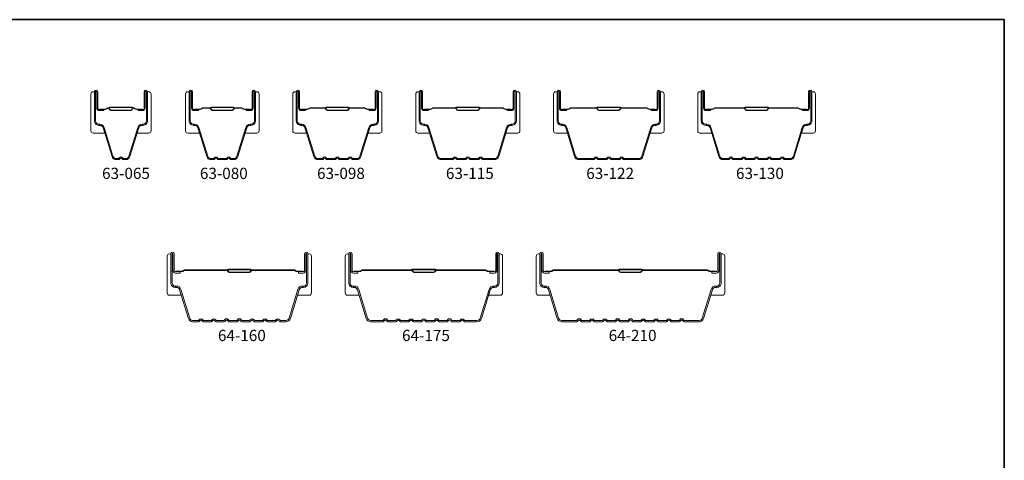
# Model space of a CAD drawing. Extents: x 1338 to 5502, y 1216 to 3732.
# Drawn here: x 3223 to 3334, y 3323 to 3373 of the extents above; entities that cross this region are included whole.
import ezdxf

# ---------------------------------------------------------------- set-up
doc = ezdxf.new("R2010")
doc.units = 0
doc.header["$LTSCALE"] = 250
doc.header["$MEASUREMENT"] = 0
for name, color, linetype, lineweight in [('8', 7, 'CONTINUOUS', 35), ('Butal', 9, 'CONTINUOUS', 15), ('Spacer Bar', 1, 'CONTINUOUS', 9), ('TEXT', 7, 'CONTINUOUS', 35)]:
    doc.layers.add(name, color=color, linetype=linetype, lineweight=lineweight)
doc.styles.add('Note Text (ISO)', font='tahoma.ttf')

msp = doc.modelspace()

# ---------------------------------------------------------------- linework, layer by layer
at = {"layer": '8', "linetype": 'Continuous'}
msp.add_lwpolyline([(3131.13, 3373), (3334.42, 3373), (3334.42, 3241.05), (3131.13, 3241.05)], close=True, dxfattribs=at)
at = {"layer": 'Butal'}
for points in [[(3231.16, 3364.59), (3231.16, 3360.41, 0.414214), (3231.41, 3360.16), (3232.74, 3360.16), (3232.55, 3360.77, 0.329751), (3232.19, 3361.04), (3232.07, 3361.04, -0.414214), (3231.56, 3361.55), (3231.56, 3364.84), (3231.41, 3364.84, 0.414214)], [(3237.96, 3364.59), (3237.96, 3360.41, -0.414214), (3237.71, 3360.16), (3236.38, 3360.16), (3236.57, 3360.77, -0.329751), (3236.93, 3361.04), (3237.05, 3361.04, 0.414214), (3237.56, 3361.55), (3237.56, 3364.84), (3237.71, 3364.84, -0.414214)], [(3241.87, 3364.59), (3241.87, 3360.41, 0.414214), (3242.12, 3360.16), (3243.45, 3360.16), (3243.26, 3360.77, 0.329751), (3242.9, 3361.04), (3242.78, 3361.04, -0.414214), (3242.27, 3361.55), (3242.27, 3364.84), (3242.12, 3364.84, 0.414214)], [(3250.17, 3364.59), (3250.17, 3360.41, -0.414214), (3249.92, 3360.16), (3248.59, 3360.16), (3248.78, 3360.77, -0.329751), (3249.14, 3361.04), (3249.26, 3361.04, 0.414214), (3249.77, 3361.55), (3249.77, 3364.84), (3249.92, 3364.84, -0.414214)], [(3253.98, 3364.59), (3253.98, 3360.41, 0.414214), (3254.23, 3360.16), (3255.55, 3360.16), (3255.36, 3360.77, 0.329751), (3255, 3361.04), (3254.89, 3361.04, -0.414214), (3254.38, 3361.55), (3254.38, 3364.84), (3254.23, 3364.84, 0.414214)], [(3264.07, 3364.59), (3264.07, 3360.41, -0.414214), (3263.82, 3360.16), (3262.5, 3360.16), (3262.68, 3360.77, -0.329751), (3263.04, 3361.04), (3263.16, 3361.04, 0.414214), (3263.67, 3361.55), (3263.67, 3364.84), (3263.82, 3364.84, -0.414214)], [(3267.88, 3364.59), (3267.88, 3360.41, 0.414214), (3268.13, 3360.16), (3269.46, 3360.16), (3269.27, 3360.77, 0.329751), (3268.91, 3361.04), (3268.79, 3361.04, -0.414214), (3268.28, 3361.55), (3268.28, 3364.84), (3268.13, 3364.84, 0.414214)], [(3279.66, 3364.59), (3279.66, 3360.41, -0.414214), (3279.41, 3360.16), (3278.08, 3360.16), (3278.27, 3360.77, -0.329751), (3278.63, 3361.04), (3278.75, 3361.04, 0.414214), (3279.26, 3361.55), (3279.26, 3364.84), (3279.41, 3364.84, -0.414214)], [(3283.47, 3364.59), (3283.47, 3360.41, 0.414214), (3283.72, 3360.16), (3285.04, 3360.16), (3284.86, 3360.77, 0.329751), (3284.5, 3361.04), (3284.38, 3361.04, -0.414214), (3283.87, 3361.55), (3283.87, 3364.84), (3283.72, 3364.84, 0.414214)], [(3295.95, 3364.59), (3295.95, 3360.41, -0.414214), (3295.7, 3360.16), (3294.38, 3360.16), (3294.56, 3360.77, -0.329751), (3294.92, 3361.04), (3295.04, 3361.04, 0.414214), (3295.55, 3361.55), (3295.55, 3364.84), (3295.7, 3364.84, -0.414214)], [(3299.76, 3364.59), (3299.76, 3360.41, 0.414214), (3300.01, 3360.16), (3301.34, 3360.16), (3301.15, 3360.77, 0.329751), (3300.79, 3361.04), (3300.67, 3361.04, -0.414214), (3300.16, 3361.55), (3300.16, 3364.84), (3300.01, 3364.84, 0.414214)], [(3313.06, 3364.59), (3313.06, 3360.41, -0.414214), (3312.81, 3360.16), (3311.48, 3360.16), (3311.67, 3360.77, -0.329751), (3312.03, 3361.04), (3312.15, 3361.04, 0.414214), (3312.66, 3361.55), (3312.66, 3364.84), (3312.81, 3364.84, -0.414214)], [(3239.8, 3346.25), (3239.8, 3342.07, 0.414214), (3240.05, 3341.82), (3241.38, 3341.82), (3241.19, 3342.43, 0.329751), (3240.83, 3342.7), (3240.71, 3342.7, -0.414214), (3240.2, 3343.21), (3240.2, 3346.5), (3240.05, 3346.5, 0.414214)], [(3256.1, 3346.25), (3256.1, 3342.07, -0.414214), (3255.85, 3341.82), (3254.52, 3341.82), (3254.71, 3342.43, -0.329751), (3255.07, 3342.7), (3255.19, 3342.7, 0.414214), (3255.7, 3343.21), (3255.7, 3346.5), (3255.85, 3346.5, -0.414214)], [(3259.91, 3346.25), (3259.91, 3342.07, 0.414214), (3260.16, 3341.82), (3261.48, 3341.82), (3261.29, 3342.43, 0.329751), (3260.94, 3342.7), (3260.82, 3342.7, -0.414214), (3260.31, 3343.21), (3260.31, 3346.5), (3260.16, 3346.5, 0.414214)], [(3277.7, 3346.25), (3277.7, 3342.07, -0.414214), (3277.45, 3341.82), (3276.13, 3341.82), (3276.31, 3342.43, -0.329751), (3276.67, 3342.7), (3276.79, 3342.7, 0.414214), (3277.3, 3343.21), (3277.3, 3346.5), (3277.45, 3346.5, -0.414214)], [(3281.51, 3346.25), (3281.51, 3342.07, 0.414214), (3281.76, 3341.82), (3283.08, 3341.82), (3282.9, 3342.43, 0.329751), (3282.54, 3342.7), (3282.42, 3342.7, -0.414214), (3281.91, 3343.21), (3281.91, 3346.5), (3281.76, 3346.5, 0.414214)], [(3302.81, 3346.25), (3302.81, 3342.07, -0.414214), (3302.56, 3341.82), (3301.23, 3341.82), (3301.42, 3342.43, -0.329751), (3301.78, 3342.7), (3301.9, 3342.7, 0.414214), (3302.41, 3343.21), (3302.41, 3346.5), (3302.56, 3346.5, -0.414214)]]:
    msp.add_lwpolyline(points, format="xyb", close=True, dxfattribs=at)
at = {"layer": 'Spacer Bar'}
for points in [[(3232.55, 3360.78, 0.329751), (3232.18, 3361.05), (3232.06, 3361.05, -0.414214), (3231.56, 3361.55), (3231.56, 3364.84, -1), (3231.94, 3364.84), (3231.94, 3362.98, 0.414214), (3232.09, 3362.83), (3232.61, 3362.83), (3232.61, 3362.71), (3232.13, 3362.71, -0.414214), (3231.83, 3363.01), (3231.83, 3364.84, 1), (3231.68, 3364.84), (3231.68, 3361.55, 0.414214), (3232.06, 3361.16), (3232.18, 3361.16, -0.329751), (3232.66, 3360.81), (3233.66, 3357.55, 0.329751), (3234.02, 3357.28), (3234.29, 3357.28, 0.226277), (3234.3, 3357.28), (3234.37, 3357.37, -0.476976), (3234.75, 3357.37), (3234.82, 3357.28, 0.226277), (3234.83, 3357.28), (3235.1, 3357.28, 0.329751), (3235.46, 3357.55), (3236.46, 3360.81, -0.329751), (3236.94, 3361.16), (3237.06, 3361.16, 0.414214), (3237.44, 3361.55), (3237.44, 3364.84, 1), (3237.29, 3364.84), (3237.29, 3363.01, -0.414214), (3236.99, 3362.71), (3236.51, 3362.71), (3236.51, 3362.83), (3237.03, 3362.83, 0.414214), (3237.18, 3362.98), (3237.18, 3364.84, -1), (3237.56, 3364.84), (3237.56, 3361.55, -0.414214), (3237.06, 3361.05), (3236.94, 3361.05, 0.329751), (3236.57, 3360.78), (3235.57, 3357.52, -0.329751), (3235.1, 3357.16), (3234.83, 3357.16, -0.226277), (3234.73, 3357.21), (3234.66, 3357.29, 0.476976), (3234.46, 3357.29), (3234.39, 3357.21, -0.226277), (3234.29, 3357.16), (3234.02, 3357.16, -0.329751), (3233.55, 3357.52)], [(3243.26, 3360.78), (3244.26, 3357.52, 0.329751), (3244.73, 3357.16), (3245.03, 3357.16, 0.226277), (3245.13, 3357.21), (3245.2, 3357.29, -0.476976), (3245.39, 3357.29), (3245.46, 3357.21, 0.226277), (3245.56, 3357.16), (3246.48, 3357.16, 0.226277), (3246.57, 3357.21), (3246.64, 3357.29, -0.476976), (3246.84, 3357.29), (3246.91, 3357.21, 0.226277), (3247.01, 3357.16), (3247.3, 3357.16, 0.329751), (3247.78, 3357.52), (3248.78, 3360.78, -0.329751), (3249.15, 3361.05), (3249.27, 3361.05, 0.414214), (3249.77, 3361.55), (3249.77, 3364.84, 1), (3249.38, 3364.84), (3249.38, 3362.98, -0.414214), (3249.23, 3362.83), (3248.72, 3362.83), (3248.72, 3362.71), (3249.2, 3362.71, 0.414214), (3249.5, 3363.01), (3249.5, 3364.84, -1), (3249.65, 3364.84), (3249.65, 3361.55, -0.414214), (3249.27, 3361.16), (3249.15, 3361.16, 0.329751), (3248.67, 3360.81), (3247.67, 3357.55, -0.329751), (3247.3, 3357.28), (3247.01, 3357.28, -0.226277), (3247, 3357.28), (3246.93, 3357.37, 0.476976), (3246.55, 3357.37), (3246.49, 3357.28, -0.256633), (3246.47, 3357.28), (3245.56, 3357.28, -0.226277), (3245.55, 3357.28), (3245.48, 3357.37, 0.476976), (3245.11, 3357.37), (3245.04, 3357.28, -0.226277), (3245.03, 3357.28), (3244.73, 3357.28, -0.329751), (3244.37, 3357.55), (3243.37, 3360.81, 0.329751), (3242.89, 3361.16), (3242.77, 3361.16, -0.414214), (3242.39, 3361.55), (3242.39, 3364.84, -1), (3242.54, 3364.84), (3242.54, 3363.01, 0.414214), (3242.84, 3362.71), (3243.31, 3362.71), (3243.31, 3362.83), (3242.8, 3362.83, -0.414214), (3242.65, 3362.98), (3242.65, 3364.84, 1), (3242.27, 3364.84), (3242.27, 3361.55, 0.414214), (3242.77, 3361.05), (3242.89, 3361.05, -0.329751)], [(3257.31, 3357.28), (3256.84, 3357.28, -0.329751), (3256.47, 3357.55), (3255.47, 3360.81, 0.329751), (3254.99, 3361.16), (3254.88, 3361.16, -0.414214), (3254.49, 3361.55), (3254.49, 3364.84, -1), (3254.64, 3364.84), (3254.64, 3363.01, 0.414214), (3254.94, 3362.71), (3255.42, 3362.71), (3255.42, 3362.83), (3254.91, 3362.83, -0.414214), (3254.76, 3362.98), (3254.76, 3364.84, 1), (3254.38, 3364.84), (3254.38, 3361.55, 0.414214), (3254.88, 3361.05), (3254.99, 3361.05, -0.329751), (3255.36, 3360.78), (3256.36, 3357.52, 0.329751), (3256.84, 3357.16), (3257.31, 3357.16, 0.226277), (3257.41, 3357.21), (3257.48, 3357.29, -0.476976), (3257.68, 3357.29), (3257.74, 3357.21, 0.226277), (3257.84, 3357.16), (3258.76, 3357.16, 0.226277), (3258.86, 3357.21), (3258.93, 3357.29, -0.476976), (3259.12, 3357.29), (3259.19, 3357.21, 0.226277), (3259.29, 3357.16), (3260.21, 3357.16, 0.226277), (3260.3, 3357.21), (3260.37, 3357.29, -0.476976), (3260.57, 3357.29), (3260.64, 3357.21, 0.226277), (3260.74, 3357.16), (3261.21, 3357.16, 0.329751), (3261.69, 3357.52), (3262.69, 3360.78, -0.329751), (3263.05, 3361.05), (3263.17, 3361.05, 0.414214), (3263.67, 3361.55), (3263.67, 3364.84, 1), (3263.29, 3364.84), (3263.29, 3362.98, -0.414214), (3263.14, 3362.83), (3262.63, 3362.83), (3262.63, 3362.71), (3263.11, 3362.71, 0.414214), (3263.41, 3363.01), (3263.41, 3364.84, -1), (3263.56, 3364.84), (3263.56, 3361.55, -0.414214), (3263.17, 3361.16), (3263.05, 3361.16, 0.329751), (3262.58, 3360.81), (3261.58, 3357.55, -0.329751), (3261.21, 3357.28), (3260.74, 3357.28, -0.226277), (3260.73, 3357.28), (3260.66, 3357.37, 0.476976), (3260.28, 3357.37), (3260.22, 3357.28, -0.256633), (3260.2, 3357.28), (3259.29, 3357.28, -0.226277), (3259.28, 3357.28), (3259.21, 3357.37, 0.476976), (3258.84, 3357.37), (3258.77, 3357.28, -0.256633), (3258.76, 3357.28), (3257.84, 3357.28, -0.226277), (3257.83, 3357.28), (3257.76, 3357.37, 0.476976), (3257.39, 3357.37), (3257.32, 3357.28, -0.226277)], [(3275.48, 3357.28), (3276.79, 3357.28, 0.329751), (3277.16, 3357.55), (3278.16, 3360.81, -0.329751), (3278.64, 3361.16), (3278.76, 3361.16, 0.414214), (3279.14, 3361.55), (3279.14, 3364.84, 1), (3278.99, 3364.84), (3278.99, 3363.01, -0.414214), (3278.69, 3362.71), (3278.21, 3362.71), (3278.21, 3362.83), (3278.73, 3362.83, 0.414214), (3278.88, 3362.98), (3278.88, 3364.84, -1), (3279.26, 3364.84), (3279.26, 3361.55, -0.414214), (3278.76, 3361.05), (3278.64, 3361.05, 0.329751), (3278.27, 3360.78), (3277.27, 3357.52, -0.329751), (3276.79, 3357.16), (3275.48, 3357.16, -0.226277), (3275.39, 3357.21), (3275.32, 3357.29, 0.476976), (3275.12, 3357.29), (3275.05, 3357.21, -0.226277), (3274.95, 3357.16), (3274.04, 3357.16, -0.226277), (3273.94, 3357.21), (3273.87, 3357.29, 0.476976), (3273.67, 3357.29), (3273.6, 3357.21, -0.226277), (3273.5, 3357.16), (3272.59, 3357.16, -0.226277), (3272.49, 3357.21), (3272.42, 3357.29, 0.476976), (3272.22, 3357.29), (3272.15, 3357.21, -0.226277), (3272.06, 3357.16), (3270.75, 3357.16, -0.329751), (3270.27, 3357.52), (3269.27, 3360.78, 0.329751), (3268.9, 3361.05), (3268.78, 3361.05, -0.414214), (3268.28, 3361.55), (3268.28, 3364.84, -1), (3268.66, 3364.84), (3268.66, 3362.98, 0.414214), (3268.81, 3362.83), (3269.33, 3362.83), (3269.33, 3362.71), (3268.85, 3362.71, -0.414214), (3268.55, 3363.01), (3268.55, 3364.84, 1), (3268.4, 3364.84), (3268.4, 3361.55, 0.414214), (3268.78, 3361.16), (3268.9, 3361.16, -0.329751), (3269.38, 3360.81), (3270.38, 3357.55, 0.329751), (3270.75, 3357.28), (3272.06, 3357.28, 0.226277), (3272.07, 3357.28), (3272.13, 3357.37, -0.476976), (3272.51, 3357.37), (3272.58, 3357.28, 0.226277), (3272.59, 3357.28), (3273.5, 3357.28, 0.256633), (3273.51, 3357.28), (3273.58, 3357.37, -0.476976), (3273.96, 3357.37), (3274.03, 3357.28, 0.226277), (3274.04, 3357.28), (3274.95, 3357.28, 0.256633), (3274.96, 3357.28), (3275.03, 3357.37, -0.476976), (3275.41, 3357.37), (3275.47, 3357.28, 0.226277)], [(3291.42, 3357.28), (3293.09, 3357.28, 0.329751), (3293.46, 3357.55), (3294.45, 3360.81, -0.329751), (3294.93, 3361.16), (3295.05, 3361.16, 0.414214), (3295.44, 3361.55), (3295.44, 3364.84, 1), (3295.29, 3364.84), (3295.29, 3363.01, -0.414214), (3294.99, 3362.71), (3294.51, 3362.71), (3294.51, 3362.83), (3295.02, 3362.83, 0.414214), (3295.17, 3362.98), (3295.17, 3364.84, -1), (3295.55, 3364.84), (3295.55, 3361.55, -0.414214), (3295.05, 3361.05), (3294.93, 3361.05, 0.329751), (3294.56, 3360.78), (3293.57, 3357.52, -0.329751), (3293.09, 3357.16), (3291.42, 3357.16, -0.226277), (3291.32, 3357.21), (3291.26, 3357.29, 0.476976), (3291.06, 3357.29), (3290.99, 3357.21, -0.226277), (3290.89, 3357.16), (3289.98, 3357.16, -0.226277), (3289.88, 3357.21), (3289.81, 3357.29, 0.476976), (3289.61, 3357.29), (3289.54, 3357.21, -0.226277), (3289.44, 3357.16), (3288.53, 3357.16, -0.226277), (3288.43, 3357.21), (3288.36, 3357.29, 0.476976), (3288.16, 3357.29), (3288.09, 3357.21, -0.226277), (3288, 3357.16), (3286.33, 3357.16, -0.329751), (3285.85, 3357.52), (3284.85, 3360.78, 0.329751), (3284.49, 3361.05), (3284.37, 3361.05, -0.414214), (3283.87, 3361.55), (3283.87, 3364.84, -1), (3284.25, 3364.84), (3284.25, 3362.98, 0.414214), (3284.4, 3362.83), (3284.91, 3362.83), (3284.91, 3362.71), (3284.43, 3362.71, -0.414214), (3284.13, 3363.01), (3284.13, 3364.84, 1), (3283.98, 3364.84), (3283.98, 3361.55, 0.414214), (3284.37, 3361.16), (3284.49, 3361.16, -0.329751), (3284.96, 3360.81), (3285.96, 3357.55, 0.329751), (3286.33, 3357.28), (3288, 3357.28, 0.226277), (3288.01, 3357.28), (3288.07, 3357.37, -0.476976), (3288.45, 3357.37), (3288.52, 3357.28, 0.226277), (3288.53, 3357.28), (3289.44, 3357.28, 0.256633), (3289.45, 3357.28), (3289.52, 3357.37, -0.476976), (3289.9, 3357.37), (3289.97, 3357.28, 0.226277), (3289.98, 3357.28), (3290.89, 3357.28, 0.256633), (3290.9, 3357.28), (3290.97, 3357.37, -0.476976), (3291.34, 3357.37), (3291.41, 3357.28, 0.226277)], [(3305.23, 3357.16, -0.226277), (3305.13, 3357.21), (3305.06, 3357.29, 0.476976), (3304.86, 3357.29), (3304.8, 3357.21, -0.226277), (3304.7, 3357.16), (3303.78, 3357.16, -0.226277), (3303.68, 3357.21), (3303.61, 3357.29, 0.476976), (3303.42, 3357.29), (3303.35, 3357.21, -0.226277), (3303.25, 3357.16), (3302.62, 3357.16, -0.329751), (3302.15, 3357.52), (3301.15, 3360.78, 0.329751), (3300.78, 3361.05), (3300.66, 3361.05, -0.414214), (3300.16, 3361.55), (3300.16, 3364.84, -1), (3300.54, 3364.84), (3300.54, 3362.98, 0.414214), (3300.69, 3362.83), (3301.2, 3362.83), (3301.2, 3362.71), (3300.73, 3362.71, -0.414214), (3300.43, 3363.01), (3300.43, 3364.84, 1), (3300.28, 3364.84), (3300.28, 3361.55, 0.414214), (3300.66, 3361.16), (3300.78, 3361.16, -0.329751), (3301.26, 3360.81), (3302.26, 3357.55, 0.329751), (3302.62, 3357.28), (3303.25, 3357.28, 0.226277), (3303.26, 3357.28), (3303.33, 3357.37, -0.476976), (3303.7, 3357.37), (3303.77, 3357.28, 0.226277), (3303.78, 3357.28), (3304.7, 3357.28, 0.226277), (3304.71, 3357.28), (3304.78, 3357.37, -0.476976), (3305.15, 3357.37), (3305.22, 3357.28, 0.226277), (3305.23, 3357.28), (3306.14, 3357.28, 0.256633), (3306.15, 3357.28), (3306.22, 3357.37, -0.476976), (3306.6, 3357.37), (3306.67, 3357.28, 0.226277), (3306.68, 3357.28), (3307.59, 3357.28, 0.256633), (3307.6, 3357.28), (3307.67, 3357.37, -0.476976), (3308.05, 3357.37), (3308.11, 3357.28, 0.226277), (3308.12, 3357.28), (3309.04, 3357.28, 0.256633), (3309.05, 3357.28), (3309.12, 3357.37, -0.476976), (3309.49, 3357.37), (3309.56, 3357.28, 0.226277), (3309.57, 3357.28), (3310.2, 3357.28, 0.329751), (3310.57, 3357.55), (3311.56, 3360.81, -0.329751), (3312.04, 3361.16), (3312.16, 3361.16, 0.414214), (3312.55, 3361.55), (3312.55, 3364.84, 1), (3312.39, 3364.84), (3312.39, 3363.01, -0.414214), (3312.09, 3362.71), (3311.62, 3362.71), (3311.62, 3362.83), (3312.13, 3362.83, 0.414214), (3312.28, 3362.98), (3312.28, 3364.84, -1), (3312.66, 3364.84), (3312.66, 3361.55, -0.414214), (3312.16, 3361.05), (3312.04, 3361.05, 0.329751), (3311.67, 3360.78), (3310.68, 3357.52, -0.329751), (3310.2, 3357.16), (3309.57, 3357.16, -0.226277), (3309.47, 3357.21), (3309.4, 3357.29, 0.476976), (3309.21, 3357.29), (3309.14, 3357.21, -0.226277), (3309.04, 3357.16), (3308.12, 3357.16, -0.226277), (3308.03, 3357.21), (3307.96, 3357.29, 0.476976), (3307.76, 3357.29), (3307.69, 3357.21, -0.226277), (3307.59, 3357.16), (3306.68, 3357.16, -0.226277), (3306.58, 3357.21), (3306.51, 3357.29, 0.476976), (3306.31, 3357.29), (3306.24, 3357.21, -0.226277), (3306.14, 3357.16)], [(3232.16, 3362.88), (3232.79, 3362.88, 0.22907), (3232.95, 3362.95, -0.224481), (3233.09, 3363.02), (3233.12, 3363.02, -0.28964), (3233.28, 3362.92, 0.272736), (3233.51, 3362.76), (3235.61, 3362.76, 0.272736), (3235.84, 3362.92, -0.28964), (3236, 3363.02), (3236.03, 3363.02, -0.224481), (3236.17, 3362.95, 0.22907), (3236.33, 3362.88), (3236.96, 3362.88), (3236.96, 3362.83), (3236.33, 3362.83, -0.228585), (3236.13, 3362.92, 0.224481), (3236.03, 3362.97), (3236, 3362.97, 0.28964), (3235.88, 3362.89, -0.274141), (3235.62, 3362.71), (3233.5, 3362.71, -0.274141), (3233.24, 3362.89, 0.28964), (3233.12, 3362.97), (3233.09, 3362.97, 0.224481), (3232.99, 3362.92, -0.228585), (3232.79, 3362.83), (3232.16, 3362.83)], [(3242.87, 3362.88), (3243.5, 3362.88, 0.22907), (3243.66, 3362.95, -0.224481), (3243.8, 3363.02), (3244.58, 3363.02, -0.28964), (3244.74, 3362.92, 0.272736), (3244.96, 3362.76), (3247.07, 3362.76, 0.272736), (3247.3, 3362.92, -0.28964), (3247.46, 3363.02), (3248.24, 3363.02, -0.224481), (3248.37, 3362.95, 0.22907), (3248.53, 3362.88), (3249.17, 3362.88), (3249.17, 3362.83), (3248.53, 3362.83, -0.228585), (3248.33, 3362.92, 0.224481), (3248.24, 3362.97), (3247.46, 3362.97, 0.28964), (3247.34, 3362.89, -0.274141), (3247.07, 3362.71), (3244.96, 3362.71, -0.274141), (3244.69, 3362.89, 0.28964), (3244.58, 3362.97), (3243.8, 3362.97, 0.224481), (3243.7, 3362.92, -0.228585), (3243.5, 3362.83), (3242.87, 3362.83)], [(3254.98, 3362.88), (3255.61, 3362.88, 0.22907), (3255.77, 3362.95, -0.224481), (3255.9, 3363.02), (3257.59, 3363.02, -0.28964), (3257.75, 3362.92, 0.272736), (3257.97, 3362.76), (3260.08, 3362.76, 0.272736), (3260.3, 3362.92, -0.28964), (3260.46, 3363.02), (3262.14, 3363.02, -0.224481), (3262.28, 3362.95, 0.22907), (3262.44, 3362.88), (3263.07, 3362.88), (3263.07, 3362.83), (3262.44, 3362.83, -0.228585), (3262.24, 3362.92, 0.224481), (3262.14, 3362.97), (3260.46, 3362.97, 0.28964), (3260.35, 3362.89, -0.274141), (3260.08, 3362.71), (3257.97, 3362.71, -0.274141), (3257.7, 3362.89, 0.28964), (3257.59, 3362.97), (3255.9, 3362.97, 0.224481), (3255.81, 3362.92, -0.228585), (3255.61, 3362.83), (3254.98, 3362.83)], [(3268.88, 3362.88), (3269.51, 3362.88, 0.22907), (3269.67, 3362.95, -0.224481), (3269.81, 3363.02), (3272.33, 3363.02, -0.28964), (3272.49, 3362.92, 0.272736), (3272.72, 3362.76), (3274.82, 3362.76, 0.272736), (3275.05, 3362.92, -0.28964), (3275.21, 3363.02), (3277.73, 3363.02, -0.224481), (3277.86, 3362.95, 0.22907), (3278.03, 3362.88), (3278.66, 3362.88), (3278.66, 3362.83), (3278.03, 3362.83, -0.228585), (3277.83, 3362.92, 0.224481), (3277.73, 3362.97), (3275.21, 3362.97, 0.28964), (3275.09, 3362.89, -0.274141), (3274.83, 3362.71), (3272.71, 3362.71, -0.274141), (3272.45, 3362.89, 0.28964), (3272.33, 3362.97), (3269.81, 3362.97, 0.224481), (3269.71, 3362.92, -0.228585), (3269.51, 3362.83), (3268.88, 3362.83)], [(3284.47, 3362.88), (3285.1, 3362.88, 0.22907), (3285.26, 3362.95, -0.224481), (3285.4, 3363.02), (3288.27, 3363.02, -0.28964), (3288.43, 3362.92, 0.272736), (3288.66, 3362.76), (3290.76, 3362.76, 0.272736), (3290.99, 3362.92, -0.28964), (3291.15, 3363.02), (3294.02, 3363.02, -0.224481), (3294.16, 3362.95, 0.22907), (3294.32, 3362.88), (3294.95, 3362.88), (3294.95, 3362.83), (3294.32, 3362.83, -0.228585), (3294.12, 3362.92, 0.224481), (3294.02, 3362.97), (3291.15, 3362.97, 0.28964), (3291.03, 3362.89, -0.274141), (3290.76, 3362.71), (3288.65, 3362.71, -0.274141), (3288.39, 3362.89, 0.28964), (3288.27, 3362.97), (3285.4, 3362.97, 0.224481), (3285.3, 3362.92, -0.228585), (3285.1, 3362.83), (3284.47, 3362.83)], [(3300.76, 3362.88), (3301.39, 3362.88, 0.22907), (3301.55, 3362.95, -0.224481), (3301.69, 3363.02), (3304.97, 3363.02, -0.28964), (3305.13, 3362.92, 0.272736), (3305.36, 3362.76), (3307.46, 3362.76, 0.272736), (3307.69, 3362.92, -0.28964), (3307.85, 3363.02), (3311.13, 3363.02, -0.224481), (3311.27, 3362.95, 0.22907), (3311.43, 3362.88), (3312.06, 3362.88), (3312.06, 3362.83), (3311.43, 3362.83, -0.228585), (3311.23, 3362.92, 0.224481), (3311.13, 3362.97), (3307.85, 3362.97, 0.28964), (3307.73, 3362.89, -0.274141), (3307.47, 3362.71), (3305.36, 3362.71, -0.274141), (3305.09, 3362.89, 0.28964), (3304.97, 3362.97), (3301.69, 3362.97, 0.224481), (3301.59, 3362.92, -0.228585), (3301.39, 3362.83), (3300.76, 3362.83)], [(3241.33, 3342.48), (3242.33, 3339.22, 0.329751), (3242.66, 3338.97), (3243.33, 3338.97), (3243.39, 3339.05, -0.476976), (3243.82, 3339.05), (3243.88, 3338.97), (3244.77, 3338.97), (3244.84, 3339.05, -0.476976), (3245.27, 3339.05), (3245.33, 3338.97), (3246.22, 3338.97), (3246.28, 3339.05, -0.476976), (3246.72, 3339.05), (3246.78, 3338.97), (3247.67, 3338.97), (3247.73, 3339.05, -0.476976), (3248.17, 3339.05), (3248.23, 3338.97), (3249.12, 3338.97), (3249.18, 3339.05, -0.476976), (3249.61, 3339.05), (3249.68, 3338.97), (3250.57, 3338.97), (3250.63, 3339.05, -0.476976), (3251.06, 3339.05), (3251.12, 3338.97), (3252.01, 3338.97), (3252.08, 3339.05, -0.476976), (3252.51, 3339.05), (3252.57, 3338.97), (3253.23, 3338.97, 0.329751), (3253.57, 3339.22), (3254.56, 3342.48, -0.329751), (3255.08, 3342.86), (3255.2, 3342.86, 0.414214), (3255.54, 3343.21), (3255.54, 3346.5, 1), (3255.47, 3346.5), (3255.47, 3344.64, -0.414214), (3255.17, 3344.33), (3254.65, 3344.33), (3254.65, 3344.49), (3255.17, 3344.49, 0.414214), (3255.32, 3344.64), (3255.32, 3346.5, -1), (3255.7, 3346.5), (3255.7, 3343.21, -0.414214), (3255.2, 3342.71), (3255.08, 3342.71, 0.329751), (3254.71, 3342.43), (3253.71, 3339.17, -0.329751), (3253.23, 3338.82), (3252.56, 3338.82, -0.226277), (3252.46, 3338.87), (3252.39, 3338.95, 0.476976), (3252.19, 3338.95), (3252.12, 3338.87, -0.226277), (3252.03, 3338.82), (3251.11, 3338.82, -0.226277), (3251.01, 3338.87), (3250.94, 3338.95, 0.476976), (3250.75, 3338.95), (3250.68, 3338.87, -0.226277), (3250.58, 3338.82), (3249.66, 3338.82, -0.226277), (3249.56, 3338.87), (3249.5, 3338.95, 0.476976), (3249.3, 3338.95), (3249.23, 3338.87, -0.226277), (3249.13, 3338.82), (3248.22, 3338.82, -0.226277), (3248.12, 3338.87), (3248.05, 3338.95, 0.476976), (3247.85, 3338.95), (3247.78, 3338.87, -0.226277), (3247.68, 3338.82), (3246.77, 3338.82, -0.226277), (3246.67, 3338.87), (3246.6, 3338.95, 0.476976), (3246.4, 3338.95), (3246.33, 3338.87, -0.226277), (3246.23, 3338.82), (3245.32, 3338.82, -0.226277), (3245.22, 3338.87), (3245.15, 3338.95, 0.476976), (3244.95, 3338.95), (3244.89, 3338.87, -0.226277), (3244.79, 3338.82), (3243.87, 3338.82, -0.226277), (3243.77, 3338.87), (3243.7, 3338.95, 0.476976), (3243.51, 3338.95), (3243.44, 3338.87, -0.226277), (3243.34, 3338.82), (3242.66, 3338.82, -0.329751), (3242.19, 3339.17), (3241.19, 3342.43, 0.329751), (3240.82, 3342.71), (3240.7, 3342.71, -0.414214), (3240.2, 3343.21), (3240.2, 3346.5, -1), (3240.58, 3346.5), (3240.58, 3344.64, 0.414214), (3240.73, 3344.49), (3241.24, 3344.49), (3241.24, 3344.33), (3240.73, 3344.33, -0.414214), (3240.43, 3344.64), (3240.43, 3346.5, 1), (3240.35, 3346.5), (3240.35, 3343.21, 0.414214), (3240.7, 3342.86), (3240.82, 3342.86, -0.329751)], [(3261.44, 3342.48), (3262.44, 3339.22, 0.329751), (3262.77, 3338.97), (3264.18, 3338.97), (3264.24, 3339.05, -0.476976), (3264.68, 3339.05), (3264.74, 3338.97), (3265.63, 3338.97), (3265.69, 3339.05, -0.476976), (3266.12, 3339.05), (3266.19, 3338.97), (3267.08, 3338.97), (3267.14, 3339.05, -0.476976), (3267.57, 3339.05), (3267.63, 3338.97), (3268.52, 3338.97), (3268.59, 3339.05, -0.476976), (3269.02, 3339.05), (3269.08, 3338.97), (3269.97, 3338.97), (3270.03, 3339.05, -0.476976), (3270.47, 3339.05), (3270.53, 3338.97), (3271.42, 3338.97), (3271.48, 3339.05, -0.476976), (3271.92, 3339.05), (3271.98, 3338.97), (3272.87, 3338.97), (3272.93, 3339.05, -0.476976), (3273.36, 3339.05), (3273.42, 3338.97), (3274.84, 3338.97, 0.329751), (3275.17, 3339.22), (3276.17, 3342.48, -0.329751), (3276.68, 3342.86), (3276.8, 3342.86, 0.414214), (3277.15, 3343.21), (3277.15, 3346.5, 1), (3277.07, 3346.5), (3277.07, 3344.64, -0.414214), (3276.77, 3344.33), (3276.26, 3344.33), (3276.26, 3344.49), (3276.77, 3344.49, 0.414214), (3276.92, 3344.64), (3276.92, 3346.5, -1), (3277.3, 3346.5), (3277.3, 3343.21, -0.414214), (3276.8, 3342.71), (3276.68, 3342.71, 0.329751), (3276.31, 3342.43), (3275.32, 3339.17, -0.329751), (3274.84, 3338.82), (3273.41, 3338.82, -0.226277), (3273.31, 3338.87), (3273.25, 3338.95, 0.476976), (3273.05, 3338.95), (3272.98, 3338.87, -0.226277), (3272.88, 3338.82), (3271.97, 3338.82, -0.226277), (3271.87, 3338.87), (3271.8, 3338.95, 0.476976), (3271.6, 3338.95), (3271.53, 3338.87, -0.226277), (3271.43, 3338.82), (3270.52, 3338.82, -0.226277), (3270.42, 3338.87), (3270.35, 3338.95, 0.476976), (3270.15, 3338.95), (3270.08, 3338.87, -0.226277), (3269.98, 3338.82), (3269.07, 3338.82, -0.226277), (3268.97, 3338.87), (3268.9, 3338.95, 0.476976), (3268.7, 3338.95), (3268.64, 3338.87, -0.226277), (3268.54, 3338.82), (3267.62, 3338.82, -0.226277), (3267.52, 3338.87), (3267.45, 3338.95, 0.476976), (3267.26, 3338.95), (3267.19, 3338.87, -0.226277), (3267.09, 3338.82), (3266.17, 3338.82, -0.226277), (3266.08, 3338.87), (3266.01, 3338.95, 0.476976), (3265.81, 3338.95), (3265.74, 3338.87, -0.226277), (3265.64, 3338.82), (3264.73, 3338.82, -0.226277), (3264.63, 3338.87), (3264.56, 3338.95, 0.476976), (3264.36, 3338.95), (3264.29, 3338.87, -0.226277), (3264.19, 3338.82), (3262.77, 3338.82, -0.329751), (3262.29, 3339.17), (3261.29, 3342.43, 0.329751), (3260.93, 3342.71), (3260.81, 3342.71, -0.414214), (3260.31, 3343.21), (3260.31, 3346.5, -1), (3260.69, 3346.5), (3260.69, 3344.64, 0.414214), (3260.84, 3344.49), (3261.35, 3344.49), (3261.35, 3344.33), (3260.84, 3344.33, -0.414214), (3260.54, 3344.64), (3260.54, 3346.5, 1), (3260.46, 3346.5), (3260.46, 3343.21, 0.414214), (3260.81, 3342.86), (3260.93, 3342.86, -0.329751)], [(3284.37, 3338.82, -0.329751), (3283.89, 3339.17), (3282.9, 3342.43, 0.329751), (3282.53, 3342.71), (3282.41, 3342.71, -0.414214), (3281.91, 3343.21), (3281.91, 3346.5, -1), (3282.29, 3346.5), (3282.29, 3344.64, 0.414214), (3282.44, 3344.49), (3282.95, 3344.49), (3282.95, 3344.33), (3282.44, 3344.33, -0.414214), (3282.14, 3344.64), (3282.14, 3346.5, 1), (3282.06, 3346.5), (3282.06, 3343.21, 0.414214), (3282.41, 3342.86), (3282.53, 3342.86, -0.329751), (3283.04, 3342.48), (3284.04, 3339.22, 0.329751), (3284.37, 3338.97), (3286.09, 3338.97), (3286.15, 3339.05, -0.476976), (3286.59, 3339.05), (3286.65, 3338.97), (3287.54, 3338.97), (3287.6, 3339.05, -0.476976), (3288.03, 3339.05), (3288.09, 3338.97), (3288.99, 3338.97), (3289.05, 3339.05, -0.476976), (3289.48, 3339.05), (3289.54, 3338.97), (3290.43, 3338.97), (3290.49, 3339.05, -0.476976), (3290.93, 3339.05), (3290.99, 3338.97), (3291.88, 3338.97), (3291.94, 3339.05, -0.476976), (3292.38, 3339.05), (3292.44, 3338.97), (3293.33, 3338.97), (3293.39, 3339.05, -0.476976), (3293.82, 3339.05), (3293.89, 3338.97), (3294.78, 3338.97), (3294.84, 3339.05, -0.476976), (3295.27, 3339.05), (3295.33, 3338.97), (3296.22, 3338.97), (3296.29, 3339.05, -0.476976), (3296.72, 3339.05), (3296.78, 3338.97), (3297.67, 3338.97), (3297.73, 3339.05, -0.476976), (3298.17, 3339.05), (3298.23, 3338.97), (3299.95, 3338.97, 0.329751), (3300.28, 3339.22), (3301.28, 3342.48, -0.329751), (3301.79, 3342.86), (3301.91, 3342.86, 0.414214), (3302.26, 3343.21), (3302.26, 3346.5, 1), (3302.18, 3346.5), (3302.18, 3344.64, -0.414214), (3301.88, 3344.33), (3301.37, 3344.33), (3301.37, 3344.49), (3301.88, 3344.49, 0.414214), (3302.03, 3344.64), (3302.03, 3346.5, -1), (3302.41, 3346.5), (3302.41, 3343.21, -0.414214), (3301.91, 3342.71), (3301.79, 3342.71, 0.329751), (3301.42, 3342.43), (3300.42, 3339.17, -0.329751), (3299.95, 3338.82), (3298.22, 3338.82, -0.226277), (3298.12, 3338.87), (3298.05, 3338.95, 0.476976), (3297.85, 3338.95), (3297.78, 3338.87, -0.226277), (3297.68, 3338.82), (3296.77, 3338.82, -0.226277), (3296.67, 3338.87), (3296.6, 3338.95, 0.476976), (3296.4, 3338.95), (3296.34, 3338.87, -0.226277), (3296.24, 3338.82), (3295.32, 3338.82, -0.226277), (3295.22, 3338.87), (3295.15, 3338.95, 0.476976), (3294.96, 3338.95), (3294.89, 3338.87, -0.226277), (3294.79, 3338.82), (3293.87, 3338.82, -0.226277), (3293.77, 3338.87), (3293.71, 3338.95, 0.476976), (3293.51, 3338.95), (3293.44, 3338.87, -0.226277), (3293.34, 3338.82), (3292.43, 3338.82, -0.226277), (3292.33, 3338.87), (3292.26, 3338.95, 0.476976), (3292.06, 3338.95), (3291.99, 3338.87, -0.226277), (3291.89, 3338.82), (3290.98, 3338.82, -0.226277), (3290.88, 3338.87), (3290.81, 3338.95, 0.476976), (3290.61, 3338.95), (3290.54, 3338.87, -0.226277), (3290.45, 3338.82), (3289.53, 3338.82, -0.226277), (3289.43, 3338.87), (3289.36, 3338.95, 0.476976), (3289.17, 3338.95), (3289.1, 3338.87, -0.226277), (3289, 3338.82), (3288.08, 3338.82, -0.226277), (3287.98, 3338.87), (3287.91, 3338.95, 0.476976), (3287.72, 3338.95), (3287.65, 3338.87, -0.226277), (3287.55, 3338.82), (3286.63, 3338.82, -0.226277), (3286.54, 3338.87), (3286.47, 3338.95, 0.476976), (3286.27, 3338.95), (3286.2, 3338.87, -0.226277), (3286.1, 3338.82)], [(3240.8, 3344.54), (3241.43, 3344.54, 0.22907), (3241.59, 3344.61, -0.224481), (3241.73, 3344.68), (3246.51, 3344.68, -0.28964), (3246.67, 3344.57, 0.272736), (3246.89, 3344.42), (3249, 3344.42, 0.272736), (3249.23, 3344.57, -0.28964), (3249.39, 3344.68), (3254.17, 3344.68, -0.224481), (3254.3, 3344.61, 0.22907), (3254.47, 3344.54), (3255.1, 3344.54), (3255.1, 3344.49), (3254.47, 3344.49, -0.228585), (3254.27, 3344.58, 0.224481), (3254.17, 3344.62), (3249.39, 3344.62, 0.28964), (3249.27, 3344.55, -0.274141), (3249, 3344.37), (3246.89, 3344.37, -0.274141), (3246.62, 3344.55, 0.28964), (3246.51, 3344.62), (3241.73, 3344.62, 0.224481), (3241.63, 3344.58, -0.228585), (3241.43, 3344.49), (3240.8, 3344.49)], [(3260.91, 3344.54), (3261.54, 3344.54, 0.22907), (3261.7, 3344.61, -0.224481), (3261.84, 3344.68), (3267.36, 3344.68, -0.28964), (3267.52, 3344.57, 0.272736), (3267.75, 3344.42), (3269.86, 3344.42, 0.272736), (3270.08, 3344.57, -0.28964), (3270.24, 3344.68), (3275.77, 3344.68, -0.224481), (3275.91, 3344.61, 0.22907), (3276.07, 3344.54), (3276.7, 3344.54), (3276.7, 3344.49), (3276.07, 3344.49, -0.228585), (3275.87, 3344.58, 0.224481), (3275.77, 3344.62), (3270.24, 3344.62, 0.28964), (3270.13, 3344.55, -0.274141), (3269.86, 3344.37), (3267.75, 3344.37, -0.274141), (3267.48, 3344.55, 0.28964), (3267.36, 3344.62), (3261.84, 3344.62, 0.224481), (3261.74, 3344.58, -0.228585), (3261.54, 3344.49), (3260.91, 3344.49)], [(3282.51, 3344.54), (3283.14, 3344.54, 0.22907), (3283.3, 3344.61, -0.224481), (3283.44, 3344.68), (3290.72, 3344.68, -0.28964), (3290.88, 3344.57, 0.272736), (3291.11, 3344.42), (3293.21, 3344.42, 0.272736), (3293.44, 3344.57, -0.28964), (3293.6, 3344.68), (3300.88, 3344.68, -0.224481), (3301.02, 3344.61, 0.22907), (3301.18, 3344.54), (3301.81, 3344.54), (3301.81, 3344.49), (3301.18, 3344.49, -0.228585), (3300.98, 3344.58, 0.224481), (3300.88, 3344.62), (3293.6, 3344.62, 0.28964), (3293.48, 3344.55, -0.274141), (3293.21, 3344.37), (3291.1, 3344.37, -0.274141), (3290.84, 3344.55, 0.28964), (3290.72, 3344.62), (3283.44, 3344.62, 0.224481), (3283.34, 3344.58, -0.228585), (3283.14, 3344.49), (3282.51, 3344.49)]]:
    msp.add_lwpolyline(points, format="xyb", close=True, dxfattribs=at)
for points in [[(3233.12, 3362.97, 0.001885), (3233.12, 3362.97), (3233.09, 3362.97, 0.224481), (3232.99, 3362.92, -0.228585), (3232.79, 3362.83), (3232.16, 3362.83), (3232.16, 3362.88), (3232.79, 3362.88, 0.22907), (3232.95, 3362.95, -0.224481), (3233.09, 3363.02), (3233.12, 3363.02, 0.214245), (3233.16, 3363.03, -0.214245), (3233.29, 3363.09), (3235.83, 3363.09, -0.214245), (3235.96, 3363.03, 0.214245), (3236, 3363.02), (3236.03, 3363.02, -0.224481), (3236.17, 3362.95, 0.22907), (3236.33, 3362.88), (3236.96, 3362.88), (3236.96, 3362.83), (3236.33, 3362.83, -0.228585), (3236.13, 3362.92, 0.224481), (3236.03, 3362.97), (3236, 3362.97, -0.214245), (3235.92, 3363, 0.214245), (3235.83, 3363.04), (3233.29, 3363.04, 0.214245), (3233.2, 3363, -0.214245), (3233.12, 3362.97)], [(3244.58, 3362.97, 0.001885), (3244.58, 3362.97), (3243.8, 3362.97, 0.224481), (3243.7, 3362.92, -0.228585), (3243.5, 3362.83), (3242.87, 3362.83), (3242.87, 3362.88), (3243.5, 3362.88, 0.22907), (3243.66, 3362.95, -0.224481), (3243.8, 3363.02), (3244.58, 3363.02, 0.214245), (3244.62, 3363.03, -0.214245), (3244.75, 3363.09), (3247.29, 3363.09, -0.214245), (3247.42, 3363.03, 0.214245), (3247.46, 3363.02), (3248.24, 3363.02, -0.224481), (3248.37, 3362.95, 0.22907), (3248.53, 3362.88), (3249.17, 3362.88), (3249.17, 3362.83), (3248.53, 3362.83, -0.228585), (3248.33, 3362.92, 0.224481), (3248.24, 3362.97), (3247.46, 3362.97, -0.214245), (3247.38, 3363, 0.214245), (3247.29, 3363.04), (3244.75, 3363.04, 0.214245), (3244.65, 3363, -0.214245), (3244.58, 3362.97)], [(3257.59, 3362.97, 0.001885), (3257.59, 3362.97), (3255.9, 3362.97, 0.224481), (3255.81, 3362.92, -0.228585), (3255.61, 3362.83), (3254.98, 3362.83), (3254.98, 3362.88), (3255.61, 3362.88, 0.22907), (3255.77, 3362.95, -0.224481), (3255.9, 3363.02), (3257.59, 3363.02, 0.214245), (3257.62, 3363.03, -0.214245), (3257.75, 3363.09), (3260.29, 3363.09, -0.214245), (3260.43, 3363.03, 0.214245), (3260.46, 3363.02), (3262.14, 3363.02, -0.224481), (3262.28, 3362.95, 0.22907), (3262.44, 3362.88), (3263.07, 3362.88), (3263.07, 3362.83), (3262.44, 3362.83, -0.228585), (3262.24, 3362.92, 0.224481), (3262.14, 3362.97), (3260.46, 3362.97, -0.214245), (3260.39, 3363, 0.214245), (3260.29, 3363.04), (3257.75, 3363.04, 0.214245), (3257.66, 3363, -0.214245), (3257.59, 3362.97)], [(3272.33, 3362.97, 0.001885), (3272.33, 3362.97), (3269.81, 3362.97, 0.224481), (3269.71, 3362.92, -0.228585), (3269.51, 3362.83), (3268.88, 3362.83), (3268.88, 3362.88), (3269.51, 3362.88, 0.22907), (3269.67, 3362.95, -0.224481), (3269.81, 3363.02), (3272.33, 3363.02, 0.214245), (3272.37, 3363.03, -0.214245), (3272.5, 3363.09), (3275.04, 3363.09, -0.214245), (3275.17, 3363.03, 0.214245), (3275.21, 3363.02), (3277.73, 3363.02, -0.224481), (3277.86, 3362.95, 0.22907), (3278.03, 3362.88), (3278.66, 3362.88), (3278.66, 3362.83), (3278.03, 3362.83, -0.228585), (3277.83, 3362.92, 0.224481), (3277.73, 3362.97), (3275.21, 3362.97, -0.214245), (3275.13, 3363, 0.214245), (3275.04, 3363.04), (3272.5, 3363.04, 0.214245), (3272.41, 3363, -0.214245), (3272.33, 3362.97)], [(3288.27, 3362.97, 0.001885), (3288.27, 3362.97), (3285.4, 3362.97, 0.224481), (3285.3, 3362.92, -0.228585), (3285.1, 3362.83), (3284.47, 3362.83), (3284.47, 3362.88), (3285.1, 3362.88, 0.22907), (3285.26, 3362.95, -0.224481), (3285.4, 3363.02), (3288.27, 3363.02, 0.214245), (3288.31, 3363.03, -0.214245), (3288.44, 3363.09), (3290.98, 3363.09, -0.214245), (3291.11, 3363.03, 0.214245), (3291.15, 3363.02), (3294.02, 3363.02, -0.224481), (3294.16, 3362.95, 0.22907), (3294.32, 3362.88), (3294.95, 3362.88), (3294.95, 3362.83), (3294.32, 3362.83, -0.228585), (3294.12, 3362.92, 0.224481), (3294.02, 3362.97), (3291.15, 3362.97, -0.214245), (3291.07, 3363, 0.214245), (3290.98, 3363.04), (3288.44, 3363.04, 0.214245), (3288.35, 3363, -0.214245), (3288.27, 3362.97)], [(3304.97, 3362.97, 0.001885), (3304.97, 3362.97), (3301.69, 3362.97, 0.224481), (3301.59, 3362.92, -0.228585), (3301.39, 3362.83), (3300.76, 3362.83), (3300.76, 3362.88), (3301.39, 3362.88, 0.22907), (3301.55, 3362.95, -0.224481), (3301.69, 3363.02), (3304.97, 3363.02, 0.214245), (3305.01, 3363.03, -0.214245), (3305.14, 3363.09), (3307.68, 3363.09, -0.214245), (3307.81, 3363.03, 0.214245), (3307.85, 3363.02), (3311.13, 3363.02, -0.224481), (3311.27, 3362.95, 0.22907), (3311.43, 3362.88), (3312.06, 3362.88), (3312.06, 3362.83), (3311.43, 3362.83, -0.228585), (3311.23, 3362.92, 0.224481), (3311.13, 3362.97), (3307.85, 3362.97, -0.214245), (3307.77, 3363, 0.214245), (3307.68, 3363.04), (3305.14, 3363.04, 0.214245), (3305.05, 3363, -0.214245), (3304.97, 3362.97)], [(3246.51, 3344.62, 0.001885), (3246.51, 3344.62), (3241.73, 3344.62, 0.224481), (3241.63, 3344.58, -0.228585), (3241.43, 3344.49), (3240.8, 3344.49), (3240.8, 3344.54), (3241.43, 3344.54, 0.22907), (3241.59, 3344.61, -0.224481), (3241.73, 3344.68), (3246.51, 3344.68, 0.214245), (3246.55, 3344.69, -0.214245), (3246.68, 3344.75), (3249.22, 3344.75, -0.214245), (3249.35, 3344.69, 0.214245), (3249.39, 3344.68), (3254.17, 3344.68, -0.224481), (3254.3, 3344.61, 0.22907), (3254.47, 3344.54), (3255.1, 3344.54), (3255.1, 3344.49), (3254.47, 3344.49, -0.228585), (3254.27, 3344.58, 0.224481), (3254.17, 3344.62), (3249.39, 3344.62, -0.214245), (3249.31, 3344.66, 0.214245), (3249.22, 3344.7), (3246.68, 3344.7, 0.214245), (3246.58, 3344.66, -0.214245), (3246.51, 3344.62)], [(3267.37, 3344.62, 0.001885), (3267.36, 3344.62), (3261.84, 3344.62, 0.224481), (3261.74, 3344.58, -0.228585), (3261.54, 3344.49), (3260.91, 3344.49), (3260.91, 3344.54), (3261.54, 3344.54, 0.22907), (3261.7, 3344.61, -0.224481), (3261.84, 3344.68), (3267.36, 3344.68, 0.214245), (3267.4, 3344.69, -0.214245), (3267.53, 3344.75), (3270.07, 3344.75, -0.214245), (3270.21, 3344.69, 0.214245), (3270.24, 3344.68), (3275.77, 3344.68, -0.224481), (3275.91, 3344.61, 0.22907), (3276.07, 3344.54), (3276.7, 3344.54), (3276.7, 3344.49), (3276.07, 3344.49, -0.228585), (3275.87, 3344.58, 0.224481), (3275.77, 3344.62), (3270.24, 3344.62, -0.214245), (3270.17, 3344.66, 0.214245), (3270.07, 3344.7), (3267.53, 3344.7, 0.214245), (3267.44, 3344.66, -0.214245), (3267.36, 3344.62)], [(3290.72, 3344.62, 0.001885), (3290.72, 3344.62), (3283.44, 3344.62, 0.224481), (3283.34, 3344.58, -0.228585), (3283.14, 3344.49), (3282.51, 3344.49), (3282.51, 3344.54), (3283.14, 3344.54, 0.22907), (3283.3, 3344.61, -0.224481), (3283.44, 3344.68), (3290.72, 3344.68, 0.214245), (3290.76, 3344.69, -0.214245), (3290.89, 3344.75), (3293.43, 3344.75, -0.214245), (3293.56, 3344.69, 0.214245), (3293.6, 3344.68), (3300.88, 3344.68, -0.224481), (3301.02, 3344.61, 0.22907), (3301.18, 3344.54), (3301.81, 3344.54), (3301.81, 3344.49), (3301.18, 3344.49, -0.228585), (3300.98, 3344.58, 0.224481), (3300.88, 3344.62), (3293.6, 3344.62, -0.214245), (3293.52, 3344.66, 0.214245), (3293.43, 3344.7), (3290.89, 3344.7, 0.214245), (3290.8, 3344.66, -0.214245), (3290.72, 3344.62)]]:
    msp.add_lwpolyline(points, format="xyb", dxfattribs=at)

# ---------------------------------------------------------------- texts
at = {"layer": 'TEXT', "char_height": 1.27, "attachment_point": 2, "style": 'Note Text (ISO)'}
for s, insert in [('63-065', (3235.13, 3356.24)), ('63-080', (3246.19, 3356.24)), ('63-098', (3259.43, 3356.24)), ('63-115', (3274, 3356.24)), ('63-122', (3289.86, 3356.24)), ('63-130', (3306.79, 3356.24)), ('64-160', (3248.23, 3337.9)), ('64-175', (3269.04, 3337.9)), ('64-210', (3292.4, 3337.9))]:
    msp.add_mtext_dynamic_manual_height_columns(s, width=0.1105, gutter_width=300, heights=[0], dxfattribs=dict(at, insert=insert))

doc.saveas('drawing.dxf')
